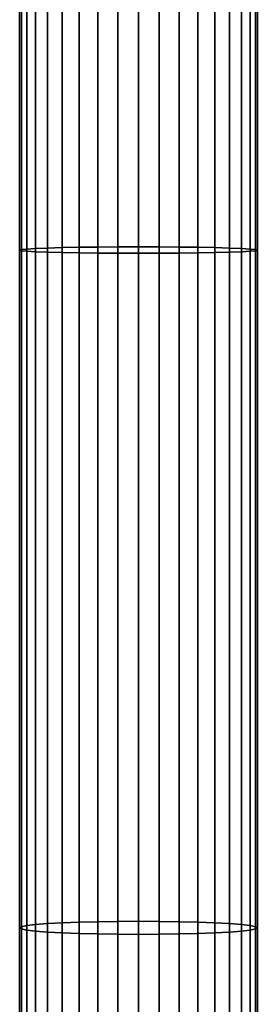
# Model space of a CAD drawing. Extents: x -2400 to 2400, y -3125 to 3125.
# Drawn here: x 248 to 264, y -102 to -32 of the extents above; entities that cross this region are included whole.
import ezdxf

# ---------------------------------------------------------------- set-up
doc = ezdxf.new("R2010")
doc.units = 0
doc.header["$MEASUREMENT"] = 0
doc.layers.add('001', color=4, linetype='Continuous')

msp = doc.modelspace()

# ---------------------------------------------------------------- linework, layer by layer
at = {"layer": '001', "color": 0}
for points in [[(247.629134, 0.036278, 525.988241), (247.629134, -48.398741, 526.62335), (247.5, -48.35883, 528.098963), (247.5, 0.035073, 527.464394)], [(247.5, 0.035073, 527.464394), (247.5, -48.35883, 528.098963), (247.629134, -48.31892, 529.574576), (247.629134, 0.033868, 528.940546)], [(248.012613, 0.037446, 524.556941), (248.012613, -48.437438, 525.192573), (247.629134, -48.398741, 526.62335), (247.629134, 0.036278, 525.988241)], [(247.629134, 0.033868, 528.940546), (247.629134, -48.31892, 529.574576), (248.012613, -48.280222, 531.005353), (248.012613, 0.0327, 530.371846)], [(248.638784, 0.038543, 523.213983), (248.638784, -48.473747, 523.850105), (248.012613, -48.437438, 525.192573), (248.012613, 0.037446, 524.556941)], [(248.012613, 0.0327, 530.371846), (248.012613, -48.280222, 531.005353), (248.638784, -48.243913, 532.347822), (248.638784, 0.031603, 531.714805)], [(249.488622, 0.039533, 522.000171), (249.488622, -48.506565, 522.636736), (248.638784, -48.473747, 523.850105), (248.638784, 0.038543, 523.213983)], [(248.638784, 0.031603, 531.714805), (248.638784, -48.243913, 532.347822), (249.488622, -48.211096, 533.56119), (249.488622, 0.030612, 532.928617)], [(250.536305, 0.040389, 520.952386), (250.536305, -48.534894, 521.589334), (249.488622, -48.506565, 522.636736), (249.488622, 0.039533, 522.000171)], [(249.488622, 0.030612, 532.928617), (249.488622, -48.211096, 533.56119), (250.536305, -48.182767, 534.608592), (250.536305, 0.029757, 533.976401)], [(251.75, 0.041082, 520.102466), (251.75, -48.557873, 520.739724), (250.536305, -48.534894, 521.589334), (250.536305, 0.040389, 520.952386)], [(250.536305, 0.029757, 533.976401), (250.536305, -48.182767, 534.608592), (251.75, -48.159788, 535.458202), (251.75, 0.029063, 534.826321)], [(253.092829, 0.041594, 519.476234), (253.092829, -48.574804, 520.113721), (251.75, -48.557873, 520.739724), (251.75, 0.041082, 520.102466)], [(251.75, 0.029063, 534.826321), (251.75, -48.159788, 535.458202), (253.092829, -48.142857, 536.084205), (253.092829, 0.028552, 535.452553)], [(254.52399, 0.041907, 519.092719), (254.52399, -48.585173, 519.730345), (253.092829, -48.574804, 520.113721), (253.092829, 0.041594, 519.476234)], [(253.092829, 0.028552, 535.452553), (253.092829, -48.142857, 536.084205), (254.52399, -48.132488, 536.467581), (254.52399, 0.028239, 535.836069)], [(256, 0.042012, 518.963572), (256, -48.588664, 519.601246), (254.52399, -48.585173, 519.730345), (254.52399, 0.041907, 519.092719)], [(254.52399, 0.028239, 535.836069), (254.52399, -48.132488, 536.467581), (256, -48.128996, 536.59668), (256, 0.028134, 535.965215)], [(257.47601, 0.041907, 519.092719), (257.47601, -48.585173, 519.730345), (256, -48.588664, 519.601246), (256, 0.042012, 518.963572)], [(256, 0.028134, 535.965215), (256, -48.128996, 536.59668), (257.47601, -48.132488, 536.467581), (257.47601, 0.028239, 535.836069)], [(258.907171, 0.041594, 519.476234), (258.907171, -48.574804, 520.113721), (257.47601, -48.585173, 519.730345), (257.47601, 0.041907, 519.092719)], [(257.47601, 0.028239, 535.836069), (257.47601, -48.132488, 536.467581), (258.907171, -48.142857, 536.084205), (258.907171, 0.028552, 535.452553)], [(260.25, 0.041082, 520.102466), (260.25, -48.557873, 520.739724), (258.907171, -48.574804, 520.113721), (258.907171, 0.041594, 519.476234)], [(258.907171, 0.028552, 535.452553), (258.907171, -48.142857, 536.084205), (260.25, -48.159788, 535.458202), (260.25, 0.029063, 534.826321)], [(261.463695, 0.040389, 520.952386), (261.463695, -48.534894, 521.589334), (260.25, -48.557873, 520.739724), (260.25, 0.041082, 520.102466)], [(260.25, 0.029063, 534.826321), (260.25, -48.159788, 535.458202), (261.463695, -48.182767, 534.608592), (261.463695, 0.029757, 533.976401)], [(262.511378, 0.039533, 522.000171), (262.511378, -48.506565, 522.636736), (261.463695, -48.534894, 521.589334), (261.463695, 0.040389, 520.952386)], [(261.463695, 0.029757, 533.976401), (261.463695, -48.182767, 534.608592), (262.511378, -48.211096, 533.56119), (262.511378, 0.030612, 532.928617)], [(263.361216, 0.038543, 523.213983), (263.361216, -48.473747, 523.850105), (262.511378, -48.506565, 522.636736), (262.511378, 0.039533, 522.000171)], [(262.511378, 0.030612, 532.928617), (262.511378, -48.211096, 533.56119), (263.361216, -48.243913, 532.347822), (263.361216, 0.031603, 531.714805)], [(263.987387, 0.037446, 524.556941), (263.987387, -48.437438, 525.192573), (263.361216, -48.473747, 523.850105), (263.361216, 0.038543, 523.213983)], [(263.361216, 0.031603, 531.714805), (263.361216, -48.243913, 532.347822), (263.987387, -48.280222, 531.005353), (263.987387, 0.0327, 530.371846)], [(264.370866, 0.036278, 525.988241), (264.370866, -48.398741, 526.62335), (263.987387, -48.437438, 525.192573), (263.987387, 0.037446, 524.556941)], [(263.987387, 0.0327, 530.371846), (263.987387, -48.280222, 531.005353), (264.370866, -48.31892, 529.574576), (264.370866, 0.033868, 528.940546)], [(264.5, 0.035073, 527.464394), (264.5, -48.35883, 528.098963), (264.370866, -48.398741, 526.62335), (264.370866, 0.036278, 525.988241)], [(264.370866, 0.033868, 528.940546), (264.370866, -48.31892, 529.574576), (264.5, -48.35883, 528.098963), (264.5, 0.035073, 527.464394)], [(247.5, -48.35883, 528.098963), (247.5, -96.716284, 530.081187), (247.629134, -96.63529, 531.555116), (247.629134, -48.31892, 529.574576)], [(247.629134, -48.398741, 526.62335), (247.629134, -96.797279, 528.607258), (247.5, -96.716284, 530.081187), (247.5, -48.35883, 528.098963)], [(247.629134, -48.31892, 529.574576), (247.629134, -96.63529, 531.555116), (248.012613, -96.556756, 532.98426), (248.012613, -48.280222, 531.005353)], [(248.012613, -48.437438, 525.192573), (248.012613, -96.875812, 527.178113), (247.629134, -96.797279, 528.607258), (247.629134, -48.398741, 526.62335)], [(248.012613, -48.280222, 531.005353), (248.012613, -96.556756, 532.98426), (248.638784, -96.48307, 534.325196), (248.638784, -48.243913, 532.347822)], [(248.638784, -48.473747, 523.850105), (248.638784, -96.949499, 525.837177), (248.012613, -96.875812, 527.178113), (248.012613, -48.437438, 525.192573)], [(248.638784, -48.243913, 532.347822), (248.638784, -96.48307, 534.325196), (249.488622, -96.416469, 535.53718), (249.488622, -48.211096, 533.56119)], [(249.488622, -48.506565, 522.636736), (249.488622, -97.016099, 524.625193), (248.638784, -96.949499, 525.837177), (248.638784, -48.473747, 523.850105)], [(249.488622, -48.211096, 533.56119), (249.488622, -96.416469, 535.53718), (250.536305, -96.358979, 536.583386), (250.536305, -48.182767, 534.608592)], [(250.536305, -48.182767, 534.608592), (250.536305, -96.358979, 536.583386), (251.75, -96.312345, 537.432026), (251.75, -48.159788, 535.458202)], [(251.75, -48.159788, 535.458202), (251.75, -96.312345, 537.432026), (253.092829, -96.277984, 538.057315), (253.092829, -48.142857, 536.084205)], [(253.092829, -48.142857, 536.084205), (253.092829, -96.277984, 538.057315), (254.52399, -96.256941, 538.440253), (254.52399, -48.132488, 536.467581)], [(254.52399, -48.132488, 536.467581), (254.52399, -96.256941, 538.440253), (256, -96.249855, 538.569205), (256, -48.128996, 536.59668)], [(256, -48.128996, 536.59668), (256, -96.249855, 538.569205), (257.47601, -96.256941, 538.440253), (257.47601, -48.132488, 536.467581)], [(257.47601, -48.132488, 536.467581), (257.47601, -96.256941, 538.440253), (258.907171, -96.277984, 538.057315), (258.907171, -48.142857, 536.084205)], [(258.907171, -48.142857, 536.084205), (258.907171, -96.277984, 538.057315), (260.25, -96.312345, 537.432026), (260.25, -48.159788, 535.458202)], [(260.25, -48.159788, 535.458202), (260.25, -96.312345, 537.432026), (261.463695, -96.358979, 536.583386), (261.463695, -48.182767, 534.608592)], [(261.463695, -48.182767, 534.608592), (261.463695, -96.358979, 536.583386), (262.511378, -96.416469, 535.53718), (262.511378, -48.211096, 533.56119)], [(262.511378, -48.211096, 533.56119), (262.511378, -96.416469, 535.53718), (263.361216, -96.48307, 534.325196), (263.361216, -48.243913, 532.347822)], [(263.361216, -48.473747, 523.850105), (263.361216, -96.949499, 525.837177), (262.511378, -97.016099, 524.625193), (262.511378, -48.506565, 522.636736)], [(263.361216, -48.243913, 532.347822), (263.361216, -96.48307, 534.325196), (263.987387, -96.556756, 532.98426), (263.987387, -48.280222, 531.005353)], [(263.987387, -48.437438, 525.192573), (263.987387, -96.875812, 527.178113), (263.361216, -96.949499, 525.837177), (263.361216, -48.473747, 523.850105)], [(263.987387, -48.280222, 531.005353), (263.987387, -96.556756, 532.98426), (264.370866, -96.63529, 531.555116), (264.370866, -48.31892, 529.574576)], [(264.370866, -48.398741, 526.62335), (264.370866, -96.797279, 528.607258), (263.987387, -96.875812, 527.178113), (263.987387, -48.437438, 525.192573)], [(264.370866, -48.31892, 529.574576), (264.370866, -96.63529, 531.555116), (264.5, -96.716284, 530.081187), (264.5, -48.35883, 528.098963)], [(264.5, -48.35883, 528.098963), (264.5, -96.716284, 530.081187), (264.370866, -96.797279, 528.607258), (264.370866, -48.398741, 526.62335)], [(250.536305, -48.534894, 521.589334), (250.536305, -97.07359, 523.578987), (249.488622, -97.016099, 524.625193), (249.488622, -48.506565, 522.636736)], [(251.75, -48.557873, 520.739724), (251.75, -97.120224, 522.730347), (250.536305, -97.07359, 523.578987), (250.536305, -48.534894, 521.589334)], [(253.092829, -48.574804, 520.113721), (253.092829, -97.154584, 522.105058), (251.75, -97.120224, 522.730347), (251.75, -48.557873, 520.739724)], [(254.52399, -48.585173, 519.730345), (254.52399, -97.175627, 521.72212), (253.092829, -97.154584, 522.105058), (253.092829, -48.574804, 520.113721)], [(256, -48.588664, 519.601246), (256, -97.182713, 521.593168), (254.52399, -97.175627, 521.72212), (254.52399, -48.585173, 519.730345)], [(257.47601, -48.585173, 519.730345), (257.47601, -97.175627, 521.72212), (256, -97.182713, 521.593168), (256, -48.588664, 519.601246)], [(258.907171, -48.574804, 520.113721), (258.907171, -97.154584, 522.105058), (257.47601, -97.175627, 521.72212), (257.47601, -48.585173, 519.730345)], [(260.25, -48.557873, 520.739724), (260.25, -97.120224, 522.730347), (258.907171, -97.154584, 522.105058), (258.907171, -48.574804, 520.113721)], [(261.463695, -48.534894, 521.589334), (261.463695, -97.07359, 523.578987), (260.25, -97.120224, 522.730347), (260.25, -48.557873, 520.739724)], [(262.511378, -48.506565, 522.636736), (262.511378, -97.016099, 524.625193), (261.463695, -97.07359, 523.578987), (261.463695, -48.534894, 521.589334)], [(254.52399, -96.256941, 538.440253), (254.52399, -144.307779, 541.752556), (256, -144.297104, 541.881261), (256, -96.249855, 538.569205)], [(256, -96.249855, 538.569205), (256, -144.297104, 541.881261), (257.47601, -144.307779, 541.752556), (257.47601, -96.256941, 538.440253)], [(247.5, -96.716284, 530.081187), (247.5, -144.999767, 533.409526), (247.629134, -144.877751, 534.880627), (247.629134, -96.63529, 531.555116)], [(247.629134, -96.797279, 528.607258), (247.629134, -145.121783, 531.938425), (247.5, -144.999767, 533.409526), (247.5, -96.716284, 530.081187)], [(247.629134, -96.63529, 531.555116), (247.629134, -144.877751, 534.880627), (248.012613, -144.759442, 536.30703), (248.012613, -96.556756, 532.98426)], [(248.012613, -96.875812, 527.178113), (248.012613, -145.240092, 530.512022), (247.629134, -145.121783, 531.938425), (247.629134, -96.797279, 528.607258)], [(248.012613, -96.556756, 532.98426), (248.012613, -144.759442, 536.30703), (248.638784, -144.648436, 537.645393), (248.638784, -96.48307, 534.325196)], [(248.638784, -96.949499, 525.837177), (248.638784, -145.351098, 529.173659), (248.012613, -145.240092, 530.512022), (248.012613, -96.875812, 527.178113)], [(248.638784, -96.48307, 534.325196), (248.638784, -144.648436, 537.645393), (249.488622, -144.548104, 538.855052), (249.488622, -96.416469, 535.53718)], [(249.488622, -97.016099, 524.625193), (249.488622, -145.45143, 527.964), (248.638784, -145.351098, 529.173659), (248.638784, -96.949499, 525.837177)], [(249.488622, -96.416469, 535.53718), (249.488622, -144.548104, 538.855052), (250.536305, -144.461496, 539.899251), (250.536305, -96.358979, 536.583386)], [(250.536305, -96.358979, 536.583386), (250.536305, -144.461496, 539.899251), (251.75, -144.391243, 540.746263), (251.75, -96.312345, 537.432026)], [(251.75, -96.312345, 537.432026), (251.75, -144.391243, 540.746263), (253.092829, -144.33948, 541.370352), (253.092829, -96.277984, 538.057315)], [(253.092829, -96.277984, 538.057315), (253.092829, -144.33948, 541.370352), (254.52399, -144.307779, 541.752556), (254.52399, -96.256941, 538.440253)], [(257.47601, -96.256941, 538.440253), (257.47601, -144.307779, 541.752556), (258.907171, -144.33948, 541.370352), (258.907171, -96.277984, 538.057315)], [(258.907171, -96.277984, 538.057315), (258.907171, -144.33948, 541.370352), (260.25, -144.391243, 540.746263), (260.25, -96.312345, 537.432026)], [(260.25, -96.312345, 537.432026), (260.25, -144.391243, 540.746263), (261.463695, -144.461496, 539.899251), (261.463695, -96.358979, 536.583386)], [(261.463695, -96.358979, 536.583386), (261.463695, -144.461496, 539.899251), (262.511378, -144.548104, 538.855052), (262.511378, -96.416469, 535.53718)], [(262.511378, -96.416469, 535.53718), (262.511378, -144.548104, 538.855052), (263.361216, -144.648436, 537.645393), (263.361216, -96.48307, 534.325196)], [(263.361216, -96.949499, 525.837177), (263.361216, -145.351098, 529.173659), (262.511378, -145.45143, 527.964), (262.511378, -97.016099, 524.625193)], [(263.361216, -96.48307, 534.325196), (263.361216, -144.648436, 537.645393), (263.987387, -144.759442, 536.30703), (263.987387, -96.556756, 532.98426)], [(263.987387, -96.875812, 527.178113), (263.987387, -145.240092, 530.512022), (263.361216, -145.351098, 529.173659), (263.361216, -96.949499, 525.837177)], [(263.987387, -96.556756, 532.98426), (263.987387, -144.759442, 536.30703), (264.370866, -144.877751, 534.880627), (264.370866, -96.63529, 531.555116)], [(264.370866, -96.797279, 528.607258), (264.370866, -145.121783, 531.938425), (263.987387, -145.240092, 530.512022), (263.987387, -96.875812, 527.178113)], [(264.370866, -96.63529, 531.555116), (264.370866, -144.877751, 534.880627), (264.5, -144.999767, 533.409526), (264.5, -96.716284, 530.081187)], [(264.5, -96.716284, 530.081187), (264.5, -144.999767, 533.409526), (264.370866, -145.121783, 531.938425), (264.370866, -96.797279, 528.607258)], [(250.536305, -97.07359, 523.578987), (250.536305, -145.538038, 526.919801), (249.488622, -145.45143, 527.964), (249.488622, -97.016099, 524.625193)], [(251.75, -97.120224, 522.730347), (251.75, -145.60829, 526.072789), (250.536305, -145.538038, 526.919801), (250.536305, -97.07359, 523.578987)], [(253.092829, -97.154584, 522.105058), (253.092829, -145.660054, 525.4487), (251.75, -145.60829, 526.072789), (251.75, -97.120224, 522.730347)], [(254.52399, -97.175627, 521.72212), (254.52399, -145.691754, 525.066497), (253.092829, -145.660054, 525.4487), (253.092829, -97.154584, 522.105058)], [(256, -97.182713, 521.593168), (256, -145.702429, 524.937792), (254.52399, -145.691754, 525.066497), (254.52399, -97.175627, 521.72212)], [(257.47601, -97.175627, 521.72212), (257.47601, -145.691754, 525.066497), (256, -145.702429, 524.937792), (256, -97.182713, 521.593168)], [(258.907171, -97.154584, 522.105058), (258.907171, -145.660054, 525.4487), (257.47601, -145.691754, 525.066497), (257.47601, -97.175627, 521.72212)], [(260.25, -97.120224, 522.730347), (260.25, -145.60829, 526.072789), (258.907171, -145.660054, 525.4487), (258.907171, -97.154584, 522.105058)], [(261.463695, -97.07359, 523.578987), (261.463695, -145.538038, 526.919801), (260.25, -145.60829, 526.072789), (260.25, -97.120224, 522.730347)], [(262.511378, -97.016099, 524.625193), (262.511378, -145.45143, 527.964), (261.463695, -145.538038, 526.919801), (261.463695, -97.07359, 523.578987)]]:
    msp.add_polyline3d(points, close=True, dxfattribs=at)

doc.saveas('drawing.dxf')
